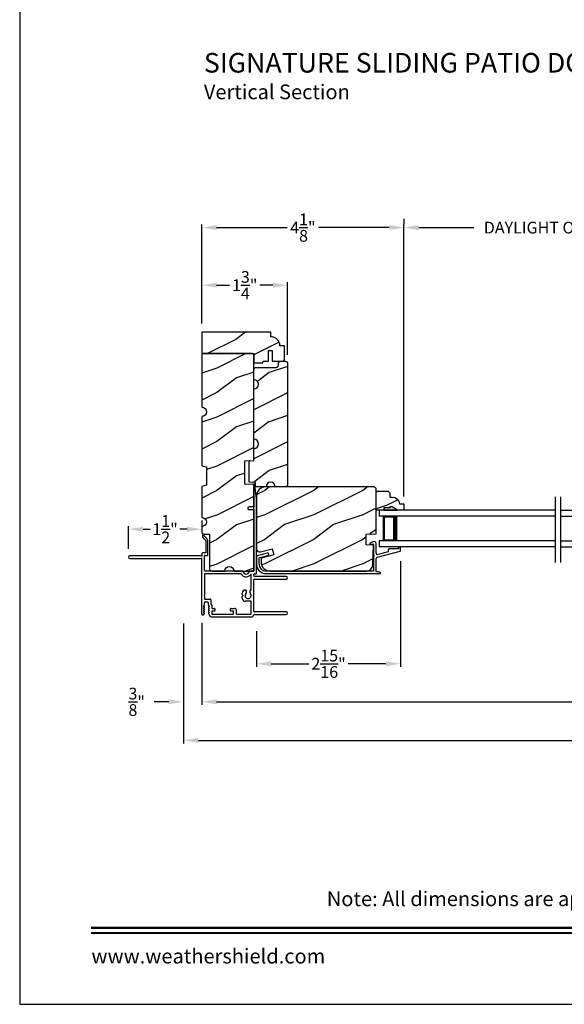
# Model space of a CAD drawing. Extents: x 0 to 136, y -44 to 0.
# Drawn here: x 0 to 11, y -44 to -24 of the extents above; entities that cross this region are included whole.
import ezdxf
from ezdxf.enums import TextEntityAlignment as Align

# ---------------------------------------------------------------- set-up
doc = ezdxf.new("R2010")
doc.units = 0
doc.header["$LTSCALE"] = 4
doc.header["$MEASUREMENT"] = 0
doc.header["$PDMODE"] = 3
doc.layers.get('0').update_dxf_attribs({"linetype": 'CONTINUOUS'})
doc.layers.get('DEFPOINTS').update_dxf_attribs({"color": 3, "linetype": 'CONTINUOUS'})
doc.layers.add('Dim', color=7, linetype='CONTINUOUS')
doc.styles.add('Arial', font='arial.ttf')
doc.styles.get("Standard").update_dxf_attribs({"font": 'arial.ttf'})
doc.dimstyles.get("Standard").update_dxf_attribs({"dimtxt": 0.24, "dimasz": 0.3, "dimexe": 0.0625, "dimexo": 0.18, "dimgap": 0.09, "dimtad": 0, "dimdec": 4, "dimzin": 0, "dimdsep": 46, "dimlunit": 4, "dimtxsty": 'Standard', "dimcen": 0, "dimadec": 0, "dimazin": 0, "dimtfac": 1, "dimtdec": 4, "dimtofl": 0, "dimtmove": 2, "dimatfit": 3, "dimfxl": 1, "dimtolj": 1, "dimtzin": 0, "dimarcsym": 0})

# ---------------------------------------------------------------- blocks, each defined once
blk = doc.blocks.new('A$C2308494B')
for p, q in [((2.373, 0.649), (2.318, 0.622)), ((2.438, 0.422), (2.438, 0.609)), ((0.219, 0.419), (0.012, 0.364)), ((2.323, 0.6), (2.378, 0.6)), ((2.388, 0.59), (2.388, 0.376)), ((2.461, 0.335), (2.93, 0.457)), ((2.688, 0.446), (2.478, 0.391)), ((2.688, 0.485), (2.688, 0.446)), ((2.898, 0.505), (2.707, 0.505)), ((2.898, 0.535), (2.898, 0.505)), ((2.928, 0.545), (2.907, 0.545)), ((2.937, 0.467), (2.937, 0.535)), ((0, 0.348), (0, 0.188)), ((0.05, 0.322), (0.231, 0.371)), ((0.05, 0.188), (0.05, 0.322)), ((2.388, 0.356), (2.388, 0.05)), ((2.438, 0.04), (2.438, 0.304)), ((2.388, 0.05), (0.188, 0.05)), ((0.188, 0), (2.523, 0))]:
    blk.add_line(p, q)
for centre, radius, start, end in [((2.323, 0.612), 0.012, 115.8934, 269.9987), ((2.393, 0.609), 0.045, 0.0002, 115.8941), ((0.225, 0.395), 0.025, 284.9882, 104.9867), ((2.378, 0.59), 0.01, 359.9982, 90.0018), ((2.469, 0.422), 0.032, 179.9995, 284.6136), ((2.707, 0.485), 0.02, 90.0001, 180.0024), ((2.907, 0.535), 0.01, 89.9953, 180.003), ((2.928, 0.535), 0.01, 359.997, 89.998), ((2.922, 0.471), 0.016, 299.8418, 344.7756), ((0.016, 0.348), 0.016, 105.0002, 179.9878), ((2.388, 0.366), 0.01, 269.9992, 90.0008), ((2.469, 0.304), 0.032, 104.6104, 180.0007), ((0.188, 0.188), 0.188, 179.9999, 270.0003), ((0.188, 0.188), 0.138, 180.001, 269.9995), ((2.429, -0.166), 0.206, 61.5118, 87.6518), ((2.523, 0.008), 0.008, 269.9966, 61.5167)]:
    blk.add_arc(centre, radius, start, end)
blk = doc.blocks.new('*D275')
at = {"layer": 'DEFPOINTS', "color": 0, "transparency": 16777216}
for p in [(7.772, -34.775), (4.834, -36.205), (7.772, -37.051)]:
    blk.add_point(p, dxfattribs=at)
at = {"layer": 'Dim', "color": 0, "lineweight": -2, "transparency": 16777216}
for p, q in [((7.772, -34.955), (7.772, -37.113)), ((4.834, -36.385), (4.834, -37.113)), ((5.134, -37.051), (5.903, -37.051)), ((7.472, -37.051), (6.702, -37.051))]:
    blk.add_line(p, q, dxfattribs=at)
at = {"layer": 'Dim', "color": 0, "transparency": 16777216}
for points in [[(5.134, -37.001), (5.134, -37.101), (4.834, -37.051)], [(7.472, -37.001), (7.472, -37.101), (7.772, -37.051)]]:
    blk.add_solid(points, dxfattribs=at)
at = {"layer": 'Dim', "color": 0, "transparency": 16777216, "insert": (6.303, -37.051), "char_height": 0.24, "attachment_point": 5}
blk.add_mtext('\\A1;2{\\H1x;\\S15/16;}"', dxfattribs=at)
blk = doc.blocks.new('*D277')
at = {"layer": 'DEFPOINTS', "color": 0, "transparency": 16777216}
for p in [(7.842, -28.15), (14.143, -28.15), (14.143, -33.803)]:
    blk.add_point(p, dxfattribs=at)
at = {"layer": 'Dim', "color": 0, "lineweight": -2, "transparency": 16777216}
for p, q in [((7.842, -27.97), (7.842, -28.087)), ((14.143, -33.623), (14.143, -28.087)), ((8.142, -28.15), (9.268, -28.15)), ((13.843, -28.15), (12.717, -28.15))]:
    blk.add_line(p, q, dxfattribs=at)
at = {"layer": 'Dim', "color": 0, "transparency": 16777216}
for points in [[(8.142, -28.1), (8.142, -28.2), (7.842, -28.15)], [(13.843, -28.1), (13.843, -28.2), (14.143, -28.15)]]:
    blk.add_solid(points, dxfattribs=at)
at = {"layer": 'Dim', "color": 0, "transparency": 16777216, "insert": (10.993, -28.15), "char_height": 0.24, "attachment_point": 5}
blk.add_mtext('\\A1;DAYLIGHT OPENING', dxfattribs=at)
blk = doc.blocks.new('*D278')
at = {"layer": 'DEFPOINTS', "color": 0, "transparency": 16777216}
for p in [(5.467, -29.325), (3.717, -30.284), (5.467, -30.925)]:
    blk.add_point(p, dxfattribs=at)
at = {"layer": 'Dim', "color": 0, "lineweight": -2, "transparency": 16777216}
for p, q in [((3.717, -30.104), (3.717, -29.263)), ((4.017, -29.325), (4.284, -29.325)), ((5.167, -29.325), (4.899, -29.325)), ((5.467, -30.745), (5.467, -29.263))]:
    blk.add_line(p, q, dxfattribs=at)
at = {"layer": 'Dim', "color": 0, "transparency": 16777216}
for points in [[(4.017, -29.275), (4.017, -29.375), (3.717, -29.325)], [(5.167, -29.275), (5.167, -29.375), (5.467, -29.325)]]:
    blk.add_solid(points, dxfattribs=at)
at = {"layer": 'Dim', "color": 0, "transparency": 16777216, "insert": (4.592, -29.325), "char_height": 0.24, "attachment_point": 5}
blk.add_mtext('\\A1;1{\\H1x;\\S3/4;}"', dxfattribs=at)
blk = doc.blocks.new('*D230')
at = {"layer": 'DEFPOINTS', "color": 0, "transparency": 16777216}
for p in [(3.717, -36.046), (28.251, -36.046), (28.251, -37.827)]:
    blk.add_point(p, dxfattribs=at)
at = {"layer": 'Dim', "color": 0, "lineweight": -2, "transparency": 16777216}
for p, q in [((3.717, -36.226), (3.717, -37.89)), ((28.251, -36.226), (28.251, -37.89)), ((4.017, -37.827), (14.338, -37.827)), ((27.951, -37.827), (17.63, -37.827))]:
    blk.add_line(p, q, dxfattribs=at)
at = {"layer": 'Dim', "color": 0, "transparency": 16777216}
for points in [[(4.017, -37.777), (4.017, -37.877), (3.717, -37.827)], [(27.951, -37.777), (27.951, -37.877), (28.251, -37.827)]]:
    blk.add_solid(points, dxfattribs=at)
at = {"layer": 'Dim', "color": 0, "transparency": 16777216, "insert": (15.984, -37.827), "char_height": 0.24, "attachment_point": 5}
blk.add_mtext('\\A1;JAMB / UNIT WIDTH', dxfattribs=at)
blk = doc.blocks.new('*D231')
at = {"layer": 'DEFPOINTS', "color": 0, "transparency": 16777216}
for p in [(3.342, -36.046), (28.626, -36.046), (28.626, -38.615)]:
    blk.add_point(p, dxfattribs=at)
at = {"layer": 'Dim', "color": 0, "lineweight": -2, "transparency": 16777216}
for p, q in [((3.342, -36.226), (3.342, -38.678)), ((28.626, -36.226), (28.626, -38.678)), ((3.642, -38.615), (13.881, -38.615)), ((28.326, -38.615), (18.087, -38.615))]:
    blk.add_line(p, q, dxfattribs=at)
at = {"layer": 'Dim', "color": 0, "transparency": 16777216}
for points in [[(3.642, -38.565), (3.642, -38.665), (3.342, -38.615)], [(28.326, -38.565), (28.326, -38.665), (28.626, -38.615)]]:
    blk.add_solid(points, dxfattribs=at)
at = {"layer": 'Dim', "color": 0, "transparency": 16777216, "insert": (15.984, -38.615), "char_height": 0.24, "attachment_point": 5}
blk.add_mtext('\\A1;ROUGH OPENING WIDTH', dxfattribs=at)
blk = doc.blocks.new('*D232')
at = {"layer": 'DEFPOINTS', "color": 0, "transparency": 16777216}
for p in [(3.342, -36.046), (3.717, -36.034), (3.342, -37.827)]:
    blk.add_point(p, dxfattribs=at)
at = {"layer": 'Dim', "color": 0, "lineweight": -2, "transparency": 16777216}
for p, q in [((3.342, -36.226), (3.342, -37.89)), ((3.717, -36.214), (3.717, -37.89)), ((3.042, -37.827), (2.742, -37.827)), ((4.017, -37.827), (4.317, -37.827))]:
    blk.add_line(p, q, dxfattribs=at)
at = {"layer": 'Dim', "color": 0, "transparency": 16777216}
for points in [[(3.042, -37.777), (3.042, -37.877), (3.342, -37.827)], [(4.017, -37.777), (4.017, -37.877), (3.717, -37.827)]]:
    blk.add_solid(points, dxfattribs=at)
at = {"layer": 'Dim', "color": 0, "transparency": 16777216, "insert": (2.388, -37.827), "char_height": 0.24, "attachment_point": 5}
blk.add_mtext('\\A1;{\\H1x;\\S3/8;}"', dxfattribs=at)
blk = doc.blocks.new('*D238')
at = {"layer": 'DEFPOINTS', "color": 0, "transparency": 16777216}
for p in [(2.217, -34.305), (3.717, -34.305), (2.217, -34.885)]:
    blk.add_point(p, dxfattribs=at)
at = {"layer": 'Dim', "color": 0, "lineweight": -2, "transparency": 16777216}
for p, q in [((3.717, -34.125), (3.717, -34.242)), ((2.217, -34.705), (2.217, -34.242)), ((2.517, -34.305), (2.663, -34.305)), ((3.417, -34.305), (3.271, -34.305))]:
    blk.add_line(p, q, dxfattribs=at)
at = {"layer": 'Dim', "color": 0, "transparency": 16777216}
for points in [[(2.517, -34.255), (2.517, -34.355), (2.217, -34.305)], [(3.417, -34.255), (3.417, -34.355), (3.717, -34.305)]]:
    blk.add_solid(points, dxfattribs=at)
at = {"layer": 'Dim', "color": 0, "transparency": 16777216, "insert": (2.967, -34.305), "char_height": 0.24, "attachment_point": 5}
blk.add_mtext('\\A1;1{\\H1x;\\S1/2;}"', dxfattribs=at)
blk = doc.blocks.new('*D250')
at = {"layer": 'DEFPOINTS', "color": 0, "transparency": 16777216}
for p in [(7.842, -28.15), (3.717, -30.284), (7.842, -33.817)]:
    blk.add_point(p, dxfattribs=at)
at = {"layer": 'Dim', "color": 0, "lineweight": -2, "transparency": 16777216}
for p, q in [((3.717, -30.104), (3.717, -28.087)), ((7.842, -33.637), (7.842, -28.087)), ((4.017, -28.15), (5.459, -28.15)), ((7.542, -28.15), (6.099, -28.15))]:
    blk.add_line(p, q, dxfattribs=at)
at = {"layer": 'Dim', "color": 0, "transparency": 16777216}
for points in [[(4.017, -28.1), (4.017, -28.2), (3.717, -28.15)], [(7.542, -28.1), (7.542, -28.2), (7.842, -28.15)]]:
    blk.add_solid(points, dxfattribs=at)
at = {"layer": 'Dim', "color": 0, "transparency": 16777216, "insert": (5.779, -28.15), "char_height": 0.24, "attachment_point": 5}
blk.add_mtext('\\A1;4{\\H1x;\\S1/8;}"', dxfattribs=at)
blk = doc.blocks.new('A$C0BE84E43')
for p, q in [((0, 0.75), (0, 0.625)), ((3.599, 0.75), (0, 0.75)), ((3.599, 0.625), (0, 0.625)), ((0.089, 0.125), (0.089, 0.625)), ((0.089, 0.625), (0.089, 0.625)), ((0.089, 0.625), (0.375, 0.625)), ((0, 0.125), (0, 0)), ((3.599, 0.125), (0, 0.125)), ((3.599, 0), (0, 0)), ((0.375, 0.125), (0.089, 0.125))]:
    blk.add_line(p, q)
for points, const_width in [([(0.089, 0.61), (0.33, 0.61)], 0.03), ([(0.104, 0.14), (0.104, 0.61)], 0.03), ([(0.33, 0.125), (0.33, 0.625)], 0.09), ([(0.089, 0.14), (0.33, 0.14)], 0.03)]:
    blk.add_lwpolyline(points, dxfattribs=dict(const_width=const_width))
blk = doc.blocks.new('A$C3C5C3C95')
for p, q in [((1.195, 3.222), (1.195, 1.76)), ((1.25, 1.76), (1.25, 3.222)), ((0.04, 1.728), (0.04, 1.727)), ((0.071, 1.614), (0.047, 1.6)), ((0.051, 1.707), (0.071, 1.696)), ((0.062, 1.75), (1.205, 1.75)), ((0.083, 1.703), (0.083, 1.713)), ((0.083, 1.713), (0.113, 1.696)), ((0.113, 1.615), (0.083, 1.597)), ((0.125, 1.703), (0.125, 1.713)), ((0.125, 1.713), (0.155, 1.696)), ((0.155, 1.615), (0.125, 1.598)), ((0.125, 1.598), (0.125, 1.608)), ((0.167, 1.703), (0.167, 1.713)), ((0.167, 1.713), (0.197, 1.696)), ((0.197, 1.616), (0.167, 1.599)), ((0.167, 1.599), (0.167, 1.608)), ((0.209, 1.703), (0.209, 1.714)), ((0.209, 1.714), (0.239, 1.696)), ((0.239, 1.617), (0.209, 1.599)), ((0.209, 1.599), (0.209, 1.609)), ((0.243, 1.695), (0.296, 1.695)), ((0.296, 1.618), (0.243, 1.618)), ((0.306, 1.685), (0.306, 1.628)), ((0.361, 1.685), (0.361, 1.573)), ((0.427, 1.695), (0.371, 1.695)), ((0.437, 1.705), (0.427, 1.695)), ((0.447, 1.695), (0.437, 1.705)), ((0.872, 1.695), (0.447, 1.695)), ((0.882, 0.956), (0.882, 1.685)), ((0.937, 0.918), (0.937, 1.685)), ((0.947, 1.695), (1.247, 1.695)), ((1.195, 1.76), (1.205, 1.75)), ((1.24, 1.75), (1.25, 1.76)), ((1.285, 1.75), (1.24, 1.75)), ((1.257, 1.685), (1.257, 1.635)), ((1.267, 1.625), (1.54, 1.625)), ((1.312, 1.665), (1.312, 1.722)), ((1.557, 1.665), (1.312, 1.665)), ((1.629, 1.733), (1.564, 1.668)), ((1.604, 1.651), (1.674, 1.721)), ((1.668, 1.735), (1.634, 1.735)), ((0, 1.539), (0, 0.749)), ((0.055, 1.542), (0.055, 1.106)), ((0.117, 1.545), (0.058, 1.545)), ((0.083, 1.597), (0.083, 1.607)), ((0.12, 1.492), (0.12, 1.542)), ((0.165, 1.482), (0.13, 1.482)), ((0.175, 1.535), (0.175, 1.492)), ((0.238, 1.545), (0.185, 1.545)), ((0.351, 1.563), (0.258, 1.563)), ((0.055, 1.038), (0.055, 0.752)), ((0.058, 1.103), (0.117, 1.103)), ((0.147, 1.048), (0.065, 1.048)), ((0.12, 1.106), (0.12, 1.155)), ((0.13, 1.166), (0.165, 1.166)), ((0.175, 1.155), (0.175, 1.075)), ((0.32, 0.752), (0.32, 0.864)), ((0.383, 0.927), (0.417, 0.927)), ((0.417, 0.927), (0.437, 0.907)), ((0.437, 0.907), (0.457, 0.927)), ((0.457, 0.927), (0.487, 0.927)), ((0.54, 0.844), (0.491, 0.844)), ((0.55, 0.864), (0.55, 0.854)), ((0.049, 0.687), (0.049, 0.027)), ((0.065, 0.742), (0.31, 0.742)), ((0.104, 0.027), (0.104, 0.677)), ((0.114, 0.687), (0.424, 0.687)), ((0.424, 0.687), (0.439, 0.702)), ((0.439, 0.702), (0.454, 0.687)), ((0.454, 0.687), (0.764, 0.687)), ((0.491, 0.766), (0.54, 0.766)), ((0.55, 0.756), (0.55, 0.752)), ((0.56, 0.742), (0.882, 0.742)), ((0.774, 0.677), (0.774, 0.027)), ((0.829, 0.027), (0.829, 0.677)), ((0.839, 0.687), (0.872, 0.687)), ((0.882, 0.677), (0.882, 0.642)), ((0.892, 0.632), (2.412, 0.632)), ((0.937, 0.687), (0.937, 0.775)), ((0.937, 0.687), (2.169, 0.687)), ((2.19, 0.687), (0.937, 0.687)), ((2.19, 0.785), (2.19, 0.687)), ((2.245, 0.687), (2.245, 0.785)), ((2.699, 0.687), (2.245, 0.687)), ((2.412, 0.632), (2.699, 0.668))]:
    blk.add_line(p, q)
for centre, radius, start, end in [((1.222, 3.222), 0.0275, 0.0044, 179.9956), ((0.062, 1.728), 0.022, 90.0006, 179.9926), ((0.062, 1.727), 0.022, 179.9884, 240.0189), ((0.075, 1.703), 0.008, 240.0006, 359.9923), ((0.075, 1.607), 0.008, 0.0077, 119.9994), ((0.117, 1.703), 0.008, 239.9994, 359.9947), ((0.117, 1.608), 0.008, 359.9717, 120.0006), ((0.159, 1.703), 0.008, 240.0006, 359.9923), ((0.159, 1.608), 0.008, 0.0077, 119.9994), ((0.201, 1.703), 0.008, 240, 359.9935), ((0.201, 1.609), 0.008, 0.0065, 120), ((0.243, 1.703), 0.00801, 240.0458, 270.0004), ((0.243, 1.61), 0.00795, 89.9434, 120.1358), ((0.296, 1.685), 0.01, 0.0359, 89.9565), ((0.296, 1.628), 0.01, 269.9976, 0.01), ((0.371, 1.685), 0.01, 90.0421, 179.9655), ((0.872, 1.685), 0.01, 0.0345, 89.9579), ((0.947, 1.685), 0.01, 90.0421, 179.9655), ((1.247, 1.685), 0.01, 0.0359, 89.9565), ((1.267, 1.635), 0.01, 180.0155, 270.003), ((1.285, 1.722), 0.0275, 0.0011, 90.0032), ((1.54, 1.715), 0.09, 269.9919, 315.0036), ((1.557, 1.675), 0.01, 270.1027, 314.8927), ((1.634, 1.727), 0.00797, 89.8903, 135.0888), ((1.668, 1.727), 0.008, 314.9951, 90.0033), ((0.063, 1.539), 0.063, 105.068, 179.9948), ((0.058, 1.542), 0.003, 89.9673, 180.0103), ((0.117, 1.542), 0.003, 359.9897, 90.0327), ((0.13, 1.492), 0.01, 179.9886, 270.003), ((0.165, 1.492), 0.01, 269.9953, 0.0114), ((0.185, 1.535), 0.01, 89.997, 180.0114), ((0.238, 1.555), 0.01, 269.9841, 353.5286), ((0.258, 1.553), 0.01, 89.9841, 173.5286), ((0.351, 1.573), 0.01, 269.9962, 0.0114), ((0.058, 1.106), 0.003, 179.9897, 270.0327), ((0.065, 1.038), 0.01, 89.997, 180.0114), ((0.117, 1.106), 0.003, 269.9673, 0.0103), ((0.13, 1.155), 0.01, 89.997, 180.0114), ((0.147, 1.075), 0.0275, 269.9968, 359.9989), ((0.165, 1.155), 0.01, 359.9886, 90.0047), ((0.383, 0.864), 0.063, 89.9954, 180.0026), ((0.437, 0.805), 0.0625, 42.5412, 317.5002), ((0.491, 0.854), 0.01, 222.5514, 270.0162), ((0.487, 0.864), 0.063, 359.9974, 90.0046), ((0.54, 0.854), 0.01, 270.0278, 359.9999), ((0.937, 0.846), 0.118, 120.6516, 242.0891), ((0.937, 0.846), 0.0625, 97.9276, 262.0724), ((0.872, 0.956), 0.01, 300.6417, 0.0081), ((0.927, 0.918), 0.01, 277.9526, 359.9665), ((2.217, 0.785), 0.0275, 359.9995, 180.0005), ((0.063, 0.749), 0.063, 179.9991, 257.1625), ((0.065, 0.752), 0.01, 180.0115, 269.98), ((0.114, 0.677), 0.01, 89.9982, 180.0085), ((0.31, 0.752), 0.01, 270.02, 359.9885), ((0.491, 0.756), 0.01, 90.0147, 137.4931), ((0.54, 0.756), 0.01, 359.992, 90.0349), ((0.56, 0.752), 0.01, 180.0115, 269.98), ((0.764, 0.677), 0.01, 359.99, 90.0024), ((0.839, 0.677), 0.01, 89.9962, 180.0114), ((0.872, 0.677), 0.01, 359.9886, 90.0038), ((0.892, 0.642), 0.01, 180.002, 270.003), ((0.927, 0.775), 0.01, 359.9964, 82.071), ((2.697, 0.678), 0.01, 277.0014, 83.2787), ((2.723, 0.677), 0.01, 89.9968, 180.011), ((0.076, 0.027), 0.0275, 180.0043, 359.9957), ((0.801, 0.027), 0.0275, 180.0043, 359.9957)]:
    blk.add_arc(centre, radius, start, end)

msp = doc.modelspace()

# ---------------------------------------------------------------- hatches: boundary and pattern name
h = msp.add_hatch()
h.set_pattern_fill('WOOD2', color=256, style=0)
h.set_pattern_definition([(216.8699, (-129.18967, 20.86772), (2.99999992, 2.00000012), [0.5, -4.5]), (206.5651, (-128.58967, 20.5677), (-0.9999992, -1.0000013), [1.118034, -1.118034]), (198.4349, (-128.58967, 20.06772), (-2.0000004, -0.9999984), [0.632456, -2.529822])])
h.paths.add_polyline_path([(5.37519, -30.87395), (5.38331, -30.8696), (5.39044, -30.86376), (5.39628, -30.85664), (5.40062, -30.84851), (5.4033, -30.83969), (5.4042, -30.83052), (5.4042, -30.56502), (5.31045, -30.56502), (5.30685, -30.52844), (5.29618, -30.49327), (5.27885, -30.46086), (5.25553, -30.43244), (5.22712, -30.40912), (5.1947, -30.3918), (5.15953, -30.38113), (5.12295, -30.37752), (5.12295, -30.28377), (3.7167, -30.28377), (3.7167, -30.72077), (4.7792, -30.72077), (4.7792, -30.90877), (4.96119, -30.90877), (4.9667, -30.87752), (5.0762, -30.87752), (5.0762, -30.65872), (5.1542, -30.65872), (5.1542, -30.87752), (5.3572, -30.87752), (5.36637, -30.87662)])
h = msp.add_hatch()
h.set_pattern_fill('WOOD2', color=256, style=0)
h.set_pattern_definition([(216.8699, (-130.57858, 20.7819), (2.99999992, 2.00000012), [0.5, -4.5]), (206.5651, (-129.97858, 20.4819), (-0.9999992, -1.0000013), [1.118034, -1.118034]), (198.4349, (-129.97858, 19.9819), (-2.00000043, -0.9999984), [0.632456, -2.529822])])
edge = h.paths.add_edge_path()
edge.add_line((3.76206, -34.4044), (3.8729, -34.40827))
edge.add_line((3.8729, -34.40827), (3.8729, -35.11127))
edge.add_line((3.8729, -35.11127), (3.8738, -35.12044))
edge.add_line((3.8738, -35.12044), (3.87648, -35.12926))
edge.add_line((3.87648, -35.12926), (3.88082, -35.13739))
edge.add_line((3.88082, -35.13739), (3.88667, -35.14451))
edge.add_line((3.88667, -35.14451), (3.89379, -35.15035))
edge.add_line((3.89379, -35.15035), (3.90191, -35.1547))
edge.add_line((3.90191, -35.1547), (3.91073, -35.15737))
edge.add_line((3.91073, -35.15737), (3.9199, -35.15827))
edge.add_line((3.9199, -35.15827), (4.18545, -35.15827))
edge.add_line((4.18545, -35.15827), (4.19258, -35.1224))
edge.add_line((4.19258, -35.1224), (4.21291, -35.09198))
edge.add_line((4.21291, -35.09198), (4.24332, -35.07166))
edge.add_line((4.24332, -35.07166), (4.2792, -35.06452))
edge.add_line((4.2792, -35.06452), (4.31507, -35.07166))
edge.add_line((4.31507, -35.07166), (4.34549, -35.09198))
edge.add_line((4.34549, -35.09198), (4.36581, -35.1224))
edge.add_line((4.36581, -35.1224), (4.37295, -35.15827))
edge.add_line((4.37295, -35.15827), (4.7792, -35.15827))
edge.add_line((4.7792, -35.15827), (4.7792, -33.39482))
edge.add_line((4.7792, -33.39482), (4.5917, -33.38827))
edge.add_line((4.5917, -33.38827), (4.5917, -32.90827))
edge.add_line((4.5917, -32.90827), (4.7792, -32.90173))
edge.add_line((4.7792, -32.90173), (4.7792, -30.76777))
edge.add_line((4.7792, -30.76777), (4.7783, -30.75861))
edge.add_line((4.7783, -30.75861), (4.77562, -30.74979))
edge.add_line((4.77562, -30.74979), (4.77128, -30.74166))
edge.add_line((4.77128, -30.74166), (4.76543, -30.73454))
edge.add_line((4.76543, -30.73454), (4.75831, -30.7287))
edge.add_line((4.75831, -30.7287), (4.75018, -30.72435))
edge.add_line((4.75018, -30.72435), (4.74137, -30.72168))
edge.add_line((4.74137, -30.72168), (4.7322, -30.72077))
edge.add_line((4.7322, -30.72077), (3.7167, -30.72077))
edge.add_line((3.7167, -30.72077), (3.7167, -31.81452))
edge.add_line((3.7167, -31.81452), (3.75258, -31.82166))
edge.add_line((3.75258, -31.82166), (3.78299, -31.84198))
edge.add_line((3.78299, -31.84198), (3.80331, -31.8724))
edge.add_line((3.80331, -31.8724), (3.81045, -31.90827))
edge.add_line((3.81045, -31.90827), (3.80331, -31.94415))
edge.add_line((3.80331, -31.94415), (3.78299, -31.97457))
edge.add_line((3.78299, -31.97457), (3.75258, -31.99489))
edge.add_line((3.75258, -31.99489), (3.7167, -32.00202))
edge.add_line((3.7167, -32.00202), (3.7167, -33.00815))
edge.add_line((3.7167, -33.00815), (3.81045, -33.03327))
edge.add_line((3.81045, -33.03327), (3.81045, -33.40827))
edge.add_line((3.81045, -33.40827), (3.7167, -33.43339))
edge.add_line((3.7167, -33.43339), (3.7167, -34.06452))
edge.add_line((3.7167, -34.06452), (3.75258, -34.07166))
edge.add_line((3.75258, -34.07166), (3.78299, -34.09198))
edge.add_line((3.78299, -34.09198), (3.80331, -34.1224))
edge.add_line((3.80331, -34.1224), (3.81045, -34.15827))
edge.add_line((3.81045, -34.15827), (3.80331, -34.19415))
edge.add_line((3.80331, -34.19415), (3.78299, -34.22457))
edge.add_line((3.78299, -34.22457), (3.75258, -34.24489))
edge.add_line((3.75258, -34.24489), (3.7167, -34.25202))
edge.add_line((3.7167, -34.25202), (3.7167, -34.35743))
edge.add_line((3.7167, -34.35743), (3.71756, -34.3664))
edge.add_line((3.71756, -34.3664), (3.72012, -34.37504))
edge.add_line((3.72012, -34.37504), (3.72428, -34.38303))
edge.add_line((3.72428, -34.38303), (3.72989, -34.39008))
edge.add_line((3.72989, -34.39008), (3.73674, -34.39593))
edge.add_line((3.73674, -34.39593), (3.74458, -34.40037))
edge.add_line((3.74458, -34.40037), (3.75312, -34.40323))
h = msp.add_hatch()
h.set_pattern_fill('WOOD2', color=256, style=0)
h.set_pattern_definition([(216.8699, (-133.9105, 20.88847), (2.99999992, 2.00000012), [0.5, -4.5]), (206.5651, (-133.3105, 20.58847), (-0.9999992, -1.0000013), [1.118034, -1.118034]), (198.4349, (-133.3105, 20.08847), (-2.00000043, -0.9999984), [0.632456, -2.529822])])
edge = h.paths.add_edge_path()
edge.add_line((4.68544, -32.90877), (4.7792, -32.9055))
edge.add_line((4.7792, -32.9055), (4.7792, -32.6555))
edge.add_arc((4.7792, -32.56175), 0.09375, 270.001076, 449.998924)
edge.add_line((4.7792, -32.468), (4.7792, -31.44002))
edge.add_arc((4.7792, -31.34627), 0.09375, 270.001031, 449.998969)
edge.add_line((4.7792, -31.25252), (4.7792, -31.04952))
edge.add_arc((4.8262, -31.04952), 0.047, 90, 180, ccw=False)
edge.add_line((4.8262, -31.00252), (5.2322, -31.00252))
edge.add_arc((5.2322, -30.95552), 0.047, 270, 360)
edge.add_line((5.2792, -30.95552), (5.2792, -30.92452))
edge.add_arc((5.3262, -30.92452), 0.047, 90, 180, ccw=False)
edge.add_line((5.3262, -30.87752), (5.4197, -30.87752))
edge.add_arc((5.4197, -30.92452), 0.047, 0, 90, ccw=False)
edge.add_line((5.4667, -30.92452), (5.4667, -33.39302))
edge.add_arc((5.4197, -33.39302), 0.047, -90, 0, ccw=False)
edge.add_line((5.4197, -33.44002), (5.2166, -33.44002))
edge.add_arc((5.1229, -33.44003), 0.0937, 0.000803, 179.999197)
edge.add_line((5.02919, -33.44002), (4.81357, -33.44002))
edge.add_line((4.81357, -33.44002), (4.81044, -33.35064))
edge.add_line((4.81044, -33.35064), (4.68544, -33.34627))
edge.add_line((4.68544, -33.34627), (4.68544, -32.90877))
h = msp.add_hatch()
h.set_pattern_fill('WOOD2', color=256, pattern_type=2)
h.set_pattern_definition([(216.8699, (0.4, 0.78658), (2.9999999, 2.0000001), [0.5, -4.5]), (206.5651, (1, 0.4866), (-0.999999, -1.0000013), [1.118034, -1.118034]), (198.4349, (1, -0.01342), (-2.0000004, -0.9999984), [0.632456, -2.529822])])
edge = h.paths.add_edge_path()
edge.add_line((4.9252, -34.89385), (4.9252, -34.97132))
edge.add_arc((5.11295, -34.97107), 0.18775, 180.076449, 270.076449)
edge.add_line((5.1132, -35.15882), (7.08104, -35.15882))
edge.add_arc((7.08104, -35.03382), 0.125, 269.999974, 358.499998)
edge.add_line((7.206, -35.0371), (7.21671, -34.62809))
edge.add_line((7.21671, -34.62809), (7.0686, -34.62292))
edge.add_line((7.0686, -34.62292), (7.0686, -34.40512))
edge.add_line((7.0686, -34.40512), (7.2717, -34.39802))
edge.add_line((7.2717, -34.39802), (7.2717, -33.47202))
edge.add_line((7.2717, -33.47202), (7.2397, -33.44002))
edge.add_line((7.2397, -33.44002), (5.0217, -33.44002))
edge.add_arc((5.0217, -33.62753), 0.1875, 90.000143, 179.999498)
edge.add_line((4.8342, -33.62752), (4.8342, -34.70672))
edge.add_arc((4.89695, -34.70705), 0.06275, 179.702331, 284.702318)
edge.add_line((4.91287, -34.76775), (5.15085, -34.70398))
edge.add_line((5.15085, -34.70398), (5.1832, -34.82472))
edge.add_line((5.1832, -34.82472), (4.9252, -34.89385))
h = msp.add_hatch()
h.set_pattern_fill('WOOD2', color=256, scale=0.75, pattern_type=2)
h.set_pattern_definition([(216.8699, (0.3, 0.53658), (2.24999994, 1.5000001), [0.375, -3.375]), (206.5651, (0.75, 0.3116), (-0.7499994, -0.750001), [0.838526, -0.838526]), (198.4349, (0.75, -0.06342), (-1.5000003, -0.7499988), [0.474342, -1.897366])])
edge = h.paths.add_edge_path()
edge.add_line((7.74761, -33.7843), (7.8417, -33.7843))
edge.add_line((7.8417, -33.7843), (7.8417, -33.9143))
edge.add_line((7.8417, -33.9143), (7.2717, -33.9143))
edge.add_line((7.2717, -33.9143), (7.2717, -33.5318))
edge.add_line((7.2717, -33.5318), (7.52087, -33.5318))
edge.add_line((7.52087, -33.5318), (7.55287, -33.5638))
edge.add_line((7.55287, -33.5638), (7.55287, -33.64935))
edge.add_line((7.55287, -33.64935), (7.6077, -33.64935))
edge.add_arc((7.6077, -33.78935), 0.14, 2.070113, 90, ccw=False)
msp.add_hatch(color=256).paths.add_polyline_path([(7.4277, -33.86718), (7.4277, -33.9143), (7.70903, -33.9143), (7.5997, -33.85118), (7.5527, -33.85118), (7.5527, -33.86718)])

# ---------------------------------------------------------------- linework, layer by layer
for p, q in [((10.93273, -34.98158), (10.93273, -33.64577)), ((11.04449, -34.98158), (11.04449, -33.64577)), ((7.5527, -33.86718), (7.4277, -33.86718)), ((7.4277, -33.86718), (7.4277, -33.9143)), ((7.5527, -33.86718), (7.4277, -33.86718)), ((7.4277, -33.86718), (7.4277, -33.9143)), ((7.4277, -33.9143), (7.70903, -33.9143)), ((7.5997, -33.85118), (7.5527, -33.85118)), ((7.5527, -33.85118), (7.5527, -33.86718)), ((7.5997, -33.85118), (7.5527, -33.85118)), ((7.5527, -33.85118), (7.5527, -33.86718)), ((7.70903, -33.9143), (7.5997, -33.85118)), ((7.70903, -33.9143), (7.5997, -33.85118))]:
    msp.add_line(p, q)
for points in [[(0, 0), (0, -44.00001), (34.00001, -44.00001), (34.00001, 0)], [(5.37519, -30.87395), (5.38331, -30.8696), (5.39044, -30.86376), (5.39628, -30.85664), (5.40062, -30.84851), (5.4033, -30.83969), (5.4042, -30.83052), (5.4042, -30.56502), (5.31045, -30.56502), (5.30685, -30.52844), (5.29618, -30.49327), (5.27885, -30.46086), (5.25553, -30.43244), (5.22712, -30.40912), (5.1947, -30.3918), (5.15953, -30.38113), (5.12295, -30.37752), (5.12295, -30.28377), (3.7167, -30.28377), (3.7167, -30.72077), (4.7792, -30.72077), (4.7792, -30.90877), (4.96119, -30.90877), (4.9667, -30.87752), (5.0762, -30.87752), (5.0762, -30.65872), (5.1542, -30.65872), (5.1542, -30.87752), (5.3572, -30.87752), (5.36637, -30.87662)]]:
    msp.add_lwpolyline(points, close=True)
at = {"flags": 128}
msp.add_lwpolyline([(3.76206, -34.4044), (3.8729, -34.40827), (3.8729, -35.11127), (3.8738, -35.12044), (3.87648, -35.12926), (3.88082, -35.13739), (3.88667, -35.14451), (3.89379, -35.15035), (3.90191, -35.1547), (3.91073, -35.15737), (3.9199, -35.15827), (4.18545, -35.15827), (4.19258, -35.1224), (4.21291, -35.09198), (4.24332, -35.07166), (4.2792, -35.06452), (4.31507, -35.07166), (4.34549, -35.09198), (4.36581, -35.1224), (4.37295, -35.15827), (4.7792, -35.15827), (4.7792, -33.39482), (4.5917, -33.38827), (4.5917, -32.90827), (4.7792, -32.90173), (4.7792, -30.76777), (4.7783, -30.75861), (4.77562, -30.74979), (4.77128, -30.74166), (4.76543, -30.73454), (4.75831, -30.7287), (4.75018, -30.72435), (4.74137, -30.72168), (4.7322, -30.72077), (3.7167, -30.72077), (3.7167, -31.81452), (3.75258, -31.82166), (3.78299, -31.84198), (3.80331, -31.8724), (3.81045, -31.90827), (3.80331, -31.94415), (3.78299, -31.97457), (3.75258, -31.99489), (3.7167, -32.00202), (3.7167, -33.00815), (3.81045, -33.03327), (3.81045, -33.40827), (3.7167, -33.43339), (3.7167, -34.06452), (3.75258, -34.07166), (3.78299, -34.09198), (3.80331, -34.1224), (3.81045, -34.15827), (3.80331, -34.19415), (3.78299, -34.22457), (3.75258, -34.24489), (3.7167, -34.25202), (3.7167, -34.35743), (3.71756, -34.3664), (3.72012, -34.37504), (3.72428, -34.38303), (3.72989, -34.39008), (3.73674, -34.39593), (3.74458, -34.40037), (3.75312, -34.40323)], dxfattribs=at)
for points in [[(4.68544, -32.90877), (4.7792, -32.9055), (4.7792, -32.6555, 0.99998122), (4.7792, -32.468), (4.7792, -31.44002, 0.99998201), (4.7792, -31.25252), (4.7792, -31.04952, -0.41421356), (4.8262, -31.00252), (5.2322, -31.00252, 0.41421356), (5.2792, -30.95552), (5.2792, -30.92452, -0.41421356), (5.3262, -30.87752), (5.4197, -30.87752, -0.41421356), (5.4667, -30.92452), (5.4667, -33.39302, -0.41421356), (5.4197, -33.44002), (5.2166, -33.44002, 0.99998599), (5.02919, -33.44002), (4.81357, -33.44002), (4.81044, -33.35064), (4.68544, -33.34627)], [(7.74761, -33.7843), (7.8417, -33.7843), (7.8417, -33.9143), (7.2717, -33.9143), (7.2717, -33.5318), (7.52087, -33.5318), (7.55287, -33.5638), (7.55287, -33.64935), (7.6077, -33.64935, -0.40367041)]]:
    msp.add_lwpolyline(points, format="xyb", close=True)
msp.add_lwpolyline([(4.9252, -34.89385), (4.9252, -34.97132, 0.41421356), (5.1132, -35.15882), (7.08104, -35.15882, 0.40656638), (7.206, -35.0371), (7.21671, -34.62809), (7.0686, -34.62292), (7.0686, -34.40512), (7.2717, -34.39802), (7.2717, -33.47202), (7.2397, -33.44002), (5.0217, -33.44002, 0.41421026), (4.8342, -33.62752), (4.8342, -34.70672, 0.49314536), (4.91287, -34.76775), (5.15085, -34.70398), (5.1832, -34.82472), (4.9252, -34.89385)], format="xyb")
at = {"const_width": 0.04545}
for points in [[(1.45455, -42.43743), (32.54546, -42.43743)], [(1.45455, -42.54546), (32.54546, -42.54546)]]:
    msp.add_lwpolyline(points, dxfattribs=at)

# ---------------------------------------------------------------- block references
at = {"rotation": 90}
msp.add_blockref('A$C3C5C3C95', (5.4667, -36.09577), dxfattribs=at)
for name, p in [('A$C0BE84E43', (7.3342, -34.6643)), ('A$C2308494B', (4.8342, -35.20928))]:
    msp.add_blockref(name, p)
at = {"xscale": -1}
msp.add_blockref('A$C0BE84E43', (14.64303, -34.6643), dxfattribs=at)

# ---------------------------------------------------------------- texts
at = {"style": 'Arial'}
for s, height, p in [('%%USIGNATURE SLIDING PATIO DOOR (8714)', 0.4, (3.75868, -24.98602)), ('Vertical Section ', 0.3, (3.75828, -25.53006))]:
    msp.add_text(s, height=height, dxfattribs=at).set_placement(p)
msp.add_text('Note: All dimensions are approximate.  Weather Shield reserves the right to change specifications without notice.', height=0.30000007, dxfattribs=at).set_placement((17, -41.99691), align=Align.CENTER)
msp.add_text('www.weathershield.com', height=0.3000001, dxfattribs=at).set_placement((1.4644, -43.26041), align=Align.BOTTOM_LEFT)

# ---------------------------------------------------------------- dimensions: what is measured, and where the dimension line sits
at = {"layer": 'Dim'}
for base, p1, p2, picture, middle in [((7.8417, -28.14955), (3.7167, -30.28377), (7.8417, -33.81698), '*D250', (5.7792, -28.14955)), ((5.4667, -29.32505), (3.7167, -30.28377), (5.4667, -30.92452), '*D278', (4.5917, -29.32505)), ((2.2167, -34.30473), (3.7167, -34.30473), (2.2167, -34.88506), '*D238', (2.9667, -34.30473)), ((7.7717, -37.05068), (4.8342, -36.20483), (7.7717, -34.7748), '*D275', (6.30295, -37.05068))]:
    dim = msp.add_linear_dim(base=base, p1=p1, p2=p2, dimstyle='Standard', override={"dimpost": '\\X'}, dxfattribs=at)
    dim.commit()
    dim.dimension.update_dxf_attribs({"geometry": picture, "text_midpoint": middle})
for base, p1, p2, text, picture, middle in [((14.14333, -28.14955), (7.8417, -28.14955), (14.14333, -33.80286), 'DAYLIGHT OPENING', '*D277', (10.99251, -28.14955)), ((28.62594, -38.61516), (3.3417, -36.04556), (28.62594, -36.04556), 'ROUGH OPENING WIDTH', '*D231', (15.98382, -38.61516)), ((28.25094, -37.82702), (3.7167, -36.04556), (28.25094, -36.04556), 'JAMB / UNIT WIDTH', '*D230', (15.98382, -37.82702))]:
    dim = msp.add_linear_dim(base=base, p1=p1, p2=p2, text=text, dimstyle='Standard', override={"dimpost": '\\X'}, dxfattribs=at)
    dim.commit()
    dim.dimension.update_dxf_attribs({"geometry": picture, "text_midpoint": middle})
dim = msp.add_linear_dim(base=(3.3417, -37.82702), p1=(3.7167, -36.03384), p2=(3.3417, -36.04556), dimstyle='Standard', override={"dimpost": '\\X'}, dxfattribs=at)
dim.commit()
dim.dimension.update_dxf_attribs({"geometry": '*D232', "text_midpoint": (2.38755, -37.82702), "dimtype": 160})

doc.saveas('drawing.dxf')
